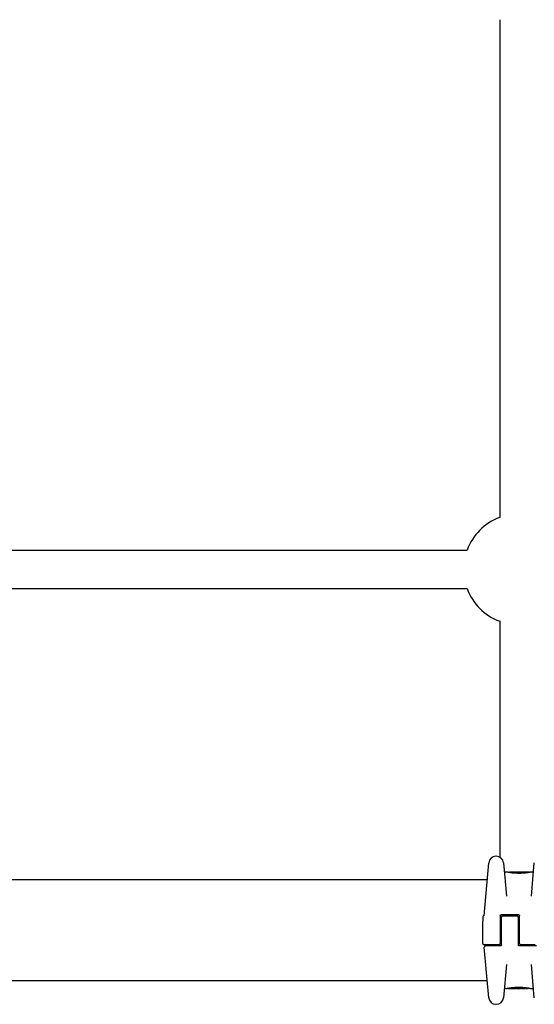
# Model space of a CAD drawing. Units: millimetres. Extents: x 1718 to 10722, y -6950 to -1373.
# Drawn here: x 7180 to 7394, y -5415 to -5006 of the extents above; entities that cross this region are included whole.
import ezdxf

# ---------------------------------------------------------------- set-up
doc = ezdxf.new("R2010")
doc.units = ezdxf.units.MM
doc.layers.add('SW_Toestellen', color=2, linetype='Continuous')

msp = doc.modelspace()

# ---------------------------------------------------------------- linework, layer by layer
at = {"layer": 'SW_Toestellen'}
for p, q in [((7379.22, -5005.73), (7379.22, -5212.6)), ((7008.78, -5226.17), (7365.65, -5226.17)), ((7008.78, -5242.17), (7365.65, -5242.17)), ((7379.22, -5255.61), (7379.22, -5290.19)), ((7379.22, -5290.19), (7379.22, -5353.75)), ((7372.74, -5378.17), (7374.67, -5356.14)), ((7377.82, -5353.4), (7377.66, -5353.4)), ((7380.81, -5356.14), (7382.02, -5370.01)), ((7392.41, -5370.01), (7393.63, -5356.14)), ((7382.12, -5359.97), (7381.6, -5359.97)), ((7383.31, -5360.18), (7383.31, -5360.09)), ((7385.84, -5359.97), (7384.41, -5359.97)), ((7384.82, -5360.38), (7384.82, -5360.1)), ((7387.38, -5359.97), (7386.64, -5359.97)), ((7387.37, -5360.48), (7387.37, -5360.19)), ((7388.26, -5359.98), (7388.31, -5359.98)), ((7388.31, -5359.98), (7388.36, -5359.98)), ((7391.69, -5359.97), (7389.38, -5359.97)), ((7391.8, -5360.07), (7391.8, -5360.1)), ((7392.83, -5359.97), (7392.49, -5359.97)), ((7374.05, -5363.17), (7000.38, -5363.17)), ((7372.22, -5378.57), (7372.22, -5378.95)), ((7372.22, -5378.95), (7372.22, -5380.33)), ((7372.22, -5389.67), (7372.22, -5380.33)), ((7379.47, -5378.17), (7379.47, -5384.17)), ((7379.97, -5377.67), (7386.97, -5377.67)), ((7379.97, -5384.17), (7379.97, -5378.67)), ((7380.47, -5378.17), (7386.47, -5378.17)), ((7386.97, -5378.67), (7386.97, -5384.17)), ((7387.47, -5384.17), (7387.47, -5378.17)), ((7379.47, -5384.17), (7379.47, -5389.67)), ((7379.97, -5390.17), (7379.97, -5384.17)), ((7386.97, -5384.17), (7386.97, -5390.17)), ((7387.47, -5389.67), (7387.47, -5384.17)), ((7378.97, -5390.17), (7372.72, -5390.17)), ((7374.67, -5412.19), (7372.83, -5391.21)), ((7375.79, -5390.67), (7373.33, -5390.67)), ((7379.47, -5390.67), (7375.79, -5390.67)), ((7394.47, -5390.67), (7387.47, -5390.67)), ((7393.97, -5390.17), (7387.97, -5390.17)), ((7382.02, -5398.33), (7380.81, -5412.19)), ((7393.63, -5412.19), (7392.41, -5398.33)), ((7374.05, -5405.17), (7000.38, -5405.17)), ((7381.6, -5408.37), (7381.94, -5408.37)), ((7382.64, -5408.27), (7382.64, -5408.23)), ((7382.74, -5408.37), (7385.05, -5408.37)), ((7386.13, -5408.35), (7386.08, -5408.35)), ((7386.18, -5408.35), (7386.13, -5408.35)), ((7387.05, -5408.37), (7387.8, -5408.37)), ((7387.06, -5407.85), (7387.06, -5408.15)), ((7388.59, -5408.37), (7390.03, -5408.37)), ((7389.61, -5407.95), (7389.61, -5408.23)), ((7391.13, -5408.15), (7391.13, -5408.25)), ((7392.32, -5408.37), (7392.83, -5408.37)), ((7377.66, -5414.93), (7377.82, -5414.93))]:
    msp.add_line(p, q, dxfattribs=at)
for centre, radius, start, end in [((7387.22, -5234.17), 23, 110.3544, 159.6456), ((7387.22, -5234.17), 23, 200.3544, 249.6456), ((7377.66, -5356.4), 3, 90, 175), ((7377.82, -5356.4), 3, 5, 90), ((7381.6, -5359.47), 0.5, 185, 270), ((7392.83, -5359.47), 0.5, 270, 355), ((7372.72, -5378.57), 0.5, 115.6729, 180), ((7372.28, -5377.67), 0.5, 295.6729, 355), ((7380.47, -5378.67), 0.5, 90, 180), ((7386.47, -5378.67), 0.5, 0, 90), ((7372.72, -5389.67), 0.5, 180, 270), ((7373.33, -5391.17), 0.5, 90, 185), ((7378.97, -5389.67), 0.5, 270, 0), ((7387.97, -5389.67), 0.5, 180, 270), ((7381.6, -5408.87), 0.5, 90, 175), ((7392.83, -5408.87), 0.5, 5, 90), ((7377.66, -5411.93), 3, 185, 270), ((7377.82, -5411.93), 3, 270, 355)]:
    msp.add_arc(centre, radius, start, end, dxfattribs=at)
for centre, major_axis, ratio, start_param, end_param in [((7384.67, -5360.06), (-1.34, 0.05), 0.051337, 5.684288, 5.7861), ((7384.62, -5360.03), (-1.27, 0.03), 0.039478, 5.545527, 5.58832), ((7384.28, -5360), (-0.814, 0.011), 0.03013, 5.479832, 5.54384), ((7384.19, -5359.99), (-0.691, 0.006), 0.026196, 5.428491, 5.479213), ((7383.83, -5359.97), (-0.143, 0), 0.01774, 5.254107, 5.418181), ((7386.12, -5359.99), (-0.825, 0.022), 0.017388, 0.420065, 0.506964), ((7402.27, -5373.29), (32.1, -7.71), 0.338787, 2.184794, 2.187238), ((7393.55, -5439.41), (-25.3, 76.64), 0.8271, 6.013088, 6.015688), ((7386.07, -5359.98), (-0.412, 0), 0.05343, 1.374945, 1.908304), ((7386.05, -5359.98), (-0.463, -0.001), 0.049393, 1.907858, 2.056684), ((7386.04, -5359.98), (-0.487, -0.002), 0.045888, 2.056259, 2.195818), ((7386, -5359.98), (-0.568, -0.003), 0.042612, 2.194508, 2.242941), ((7386.18, -5359.99), (-0.267, -0.001), 0.042499, 2.251983, 2.356838), ((7385.96, -5359.99), (-0.606, -0.011), 0.031607, 2.497567, 2.657259), ((7385.41, -5360.04), (1.2, 0.06), 0.017953, 5.928722, 6.017098), ((7382.01, -5360.86), (4.65, 0.89), 0.000125, 0.040512, 0.083513), ((7389.55, -5360.18), (-2.16, 0.21), 0.011813, 0.195179, 0.258007), ((7397.44, -5364.96), (-10.44, 4.92), 0.083115, 6.009509, 6.019714), ((7387.51, -5360.08), (0.0046, 0.0999), 0.847631, 6.283006, 6.283184), ((7388.35, -5359.94), (1.73, 0), 0.029623, 4.358871, 4.388658), ((7388.1, -5359.95), (0.934, -0.001), 0.034531, 4.387958, 4.446066), ((7388.04, -5359.96), (0.716, 0), 0.036544, 4.445701, 4.50677), ((7387.99, -5359.97), (0.469, 0), 0.037905, 4.506172, 4.607376), ((7387.98, -5359.97), (0.367, 0), 0.03843, 4.607137, 4.834328), ((7387.92, -5359.97), (-0.702, 0), 0.06098, 1.629556, 1.859064), ((7387.98, -5359.97), (0.363, 0), 0.037066, 4.834299, 5.065108), ((7387.94, -5359.97), (0.469, 0.001), 0.034477, 5.064201, 5.154779), ((7387.9, -5359.97), (-0.739, -0.001), 0.055898, 1.858835, 2.067185), ((7387.81, -5359.96), (0.775, 0.002), 0.030872, 5.15313, 5.203007), ((7387.65, -5359.96), (1.12, 0.01), 0.026312, 5.202075, 5.242332), ((7386.49, -5360), (3.42, 0.06), 0.0035, 5.24069, 5.253072), ((7378.89, -5362.45), (-25.58, -1.42), 0.080376, 4.324207, 4.332948), ((7390.14, -5360.2), (3.47, -0.06), 0.062351, 2.07799, 2.110534), ((7386.46, -5360.08), (4.1, 0.1), 0.014265, 0.974883, 1.063604), ((7375.96, -5365.13), (-33.7, -2.61), 0.132579, 4.318532, 4.321923), ((7375.98, -5365.29), (-33.67, -2.67), 0.137063, 4.314882, 4.318276), ((7382.87, -5520.98), (56.19, 152.61), 0.913268, 0.343629, 0.344634), ((7386.36, -5360.18), (4.28, 0.16), 0.033652, 0.889705, 0.974577), ((7383.03, -5520.96), (55.3, 152.86), 0.913601, 0.337452, 0.338458), ((7387.69, -5359.94), (-3.35, -0.04), 0.02131, 1.9653, 2.065703), ((7386.93, -5360.14), (3.38, 0.13), 0.034823, 0.834327, 0.889588), ((7387.82, -5360.05), (2.06, 0.06), 0.025185, 0.741909, 0.834369), ((7388.13, -5360.03), (1.63, 0.05), 0.024309, 0.694268, 0.741896), ((7386.31, -5408.3), (-1.63, -0.05), 0.024309, 0.694268, 0.741896), ((7386.62, -5408.29), (-2.06, -0.06), 0.025185, 0.741909, 0.834369), ((7386.74, -5408.39), (3.35, 0.04), 0.02131, 1.9653, 2.065703), ((7387.5, -5408.19), (-3.38, -0.13), 0.034823, 0.834327, 0.889588), ((7388.07, -5408.15), (-4.28, -0.16), 0.033652, 0.889705, 0.974577), ((7391.41, -5247.38), (-55.3, -152.86), 0.913601, 0.337452, 0.338458), ((7391.56, -5247.36), (-56.19, -152.61), 0.913268, 0.343629, 0.344634), ((7387.97, -5408.26), (-4.1, -0.1), 0.014265, 0.974883, 1.063604), ((7398.46, -5403.04), (33.67, 2.67), 0.137063, 4.314882, 4.318276), ((7398.48, -5403.2), (33.7, 2.61), 0.132579, 4.318532, 4.321923), ((7395.55, -5405.89), (25.58, 1.42), 0.080376, 4.324207, 4.332948), ((7384.3, -5408.14), (-3.47, 0.06), 0.062351, 2.07799, 2.110534), ((7386.53, -5408.36), (0.739, 0.001), 0.055898, 1.858835, 2.067185), ((7387.94, -5408.33), (-3.42, -0.06), 0.0035, 5.24069, 5.253072), ((7386.78, -5408.37), (-1.12, -0.01), 0.026312, 5.202075, 5.242332), ((7386.62, -5408.37), (-0.775, -0.002), 0.030872, 5.15313, 5.203007), ((7386.49, -5408.36), (-0.469, -0.001), 0.034477, 5.064201, 5.154779), ((7386.52, -5408.36), (0.702, 0), 0.06098, 1.629556, 1.859064), ((7386.45, -5408.36), (-0.363, 0), 0.037066, 4.834299, 5.065108), ((7386.45, -5408.36), (-0.367, 0), 0.03843, 4.607137, 4.834328), ((7386.44, -5408.37), (-0.469, 0), 0.037905, 4.506172, 4.607376), ((7386.39, -5408.37), (-0.716, 0), 0.036544, 4.445701, 4.50677), ((7386.34, -5408.38), (-0.934, 0.001), 0.034531, 4.387958, 4.446066), ((7386.08, -5408.4), (-1.73, 0), 0.029623, 4.358871, 4.388658), ((7386.92, -5408.26), (-0.0046, -0.0999), 0.847631, 6.283007, 6.283185), ((7376.99, -5403.37), (10.44, -4.92), 0.083115, 6.009509, 6.019714), ((7384.88, -5408.15), (2.16, -0.21), 0.011813, 0.195179, 0.258007), ((7392.43, -5407.48), (-4.65, -0.89), 0.000125, 0.040512, 0.083513), ((7389.02, -5408.3), (-1.2, -0.06), 0.017953, 5.928722, 6.017098), ((7388.48, -5408.34), (0.606, 0.011), 0.031607, 2.497567, 2.657259), ((7388.25, -5408.34), (0.267, 0.001), 0.042499, 2.251983, 2.356838), ((7388.44, -5408.35), (0.568, 0.003), 0.042612, 2.194508, 2.242941), ((7388.39, -5408.35), (0.487, 0.002), 0.045888, 2.056259, 2.195818), ((7388.38, -5408.35), (0.463, 0.001), 0.049393, 1.907858, 2.056684), ((7388.36, -5408.35), (0.412, 0), 0.05343, 1.374945, 1.908304), ((7380.88, -5328.92), (25.3, -76.64), 0.8271, 6.013088, 6.015688), ((7372.16, -5395.04), (-32.1, 7.71), 0.338787, 2.184794, 2.187238), ((7388.31, -5408.34), (0.825, -0.022), 0.017388, 0.420065, 0.506964), ((7390.6, -5408.36), (0.143, 0), 0.01774, 5.254107, 5.418181), ((7390.24, -5408.35), (0.691, -0.006), 0.026196, 5.428491, 5.479213), ((7390.16, -5408.34), (0.814, -0.011), 0.03013, 5.479832, 5.54384), ((7389.82, -5408.31), (1.27, -0.03), 0.039478, 5.545527, 5.58832), ((7389.77, -5408.28), (1.34, -0.05), 0.051337, 5.684288, 5.7861)]:
    msp.add_ellipse(centre, major_axis=major_axis, ratio=ratio, start_param=start_param, end_param=end_param, dxfattribs=at)
for points, knots in [([(7387.31, -5360.51), (7387.17, -5360.51), (7387.04, -5360.51), (7386.77, -5360.5), (7386.64, -5360.5), (7386.37, -5360.49), (7386.24, -5360.49), (7385.98, -5360.47), (7385.85, -5360.47), (7385.59, -5360.45), (7385.47, -5360.44), (7385.22, -5360.42), (7385.1, -5360.41), (7384.86, -5360.39), (7384.74, -5360.38), (7384.51, -5360.35), (7384.4, -5360.34), (7384.18, -5360.31), (7384.07, -5360.3), (7383.87, -5360.27), (7383.77, -5360.25), (7383.58, -5360.23), (7383.49, -5360.21), (7383.31, -5360.18), (7383.22, -5360.17), (7383.07, -5360.14), (7382.99, -5360.13), (7382.85, -5360.11), (7382.78, -5360.09), (7382.66, -5360.07), (7382.6, -5360.06), (7382.49, -5360.04), (7382.45, -5360.03), (7382.36, -5360.01), (7382.32, -5360.01), (7382.24, -5359.99), (7382.2, -5359.98), (7382.17, -5359.97), (7382.16, -5359.97), (7382.14, -5359.97), (7382.14, -5359.97), (7382.14, -5359.97), (7382.14, -5359.97), (7382.13, -5359.97), (7382.13, -5359.97), (7382.12, -5359.97)], [0, 0, 0, 0, 0.0404338, 0.0404338, 0.0808676, 0.0808676, 0.1213015, 0.1213015, 0.1617353, 0.1617353, 0.2021691, 0.2021691, 0.2426029, 0.2426029, 0.2830368, 0.2830368, 0.3234706, 0.3234706, 0.3639044, 0.3639044, 0.4043382, 0.4043382, 0.444772, 0.444772, 0.4852059, 0.4852059, 0.5256397, 0.5256397, 0.5660735, 0.5660735, 0.6065073, 0.6065073, 0.6469412, 0.6469412, 0.687375, 0.687375, 0.7480257, 0.7480257, 0.7783511, 0.7783511, 0.7935138, 0.7935138, 0.8010951, 0.8010951, 0.8086764, 0.8086764, 0.8086764, 0.8086764]), ([(7383.38, -5359.99), (7383.37, -5359.99), (7383.37, -5359.99), (7383.36, -5360), (7383.36, -5360), (7383.35, -5360), (7383.35, -5360.01), (7383.33, -5360.02), (7383.33, -5360.03), (7383.32, -5360.05), (7383.31, -5360.06), (7383.31, -5360.08), (7383.31, -5360.08), (7383.31, -5360.09)], [0, 0, 0, 0, 0.000582252, 0.000582252, 0.001164505, 0.001164505, 0.001746757, 0.001746757, 0.002329009, 0.002329009, 0.002786042, 0.002786042, 0.002911261, 0.002911261, 0.002911261, 0.002911261]), ([(7383.43, -5359.98), (7383.43, -5359.98), (7383.42, -5359.98), (7383.42, -5359.98), (7383.41, -5359.98), (7383.41, -5359.98), (7383.4, -5359.98), (7383.4, -5359.99), (7383.39, -5359.99), (7383.39, -5359.99), (7383.38, -5359.99), (7383.38, -5359.99)], [0, 0, 0, 0, 0.0024454, 0.0024454, 0.00489081, 0.00489081, 0.00733621, 0.00733621, 0.00978161, 0.00978161, 0.01222701, 0.01222701, 0.01222701, 0.01222701]), ([(7383.49, -5359.98), (7383.48, -5359.98), (7383.48, -5359.98), (7383.47, -5359.98), (7383.47, -5359.98), (7383.46, -5359.98), (7383.45, -5359.98), (7383.45, -5359.98), (7383.44, -5359.98), (7383.44, -5359.98), (7383.43, -5359.98), (7383.43, -5359.98)], [0, 0, 0, 0, 0.00269706, 0.00269706, 0.00539413, 0.00539413, 0.00809119, 0.00809119, 0.01078825, 0.01078825, 0.01348532, 0.01348532, 0.01348532, 0.01348532]), ([(7384.25, -5359.97), (7384.22, -5359.97), (7384.18, -5359.97), (7384.12, -5359.97), (7384.08, -5359.97), (7384.02, -5359.97), (7383.99, -5359.97), (7383.92, -5359.97), (7383.89, -5359.97), (7383.82, -5359.97), (7383.79, -5359.97), (7383.76, -5359.97)], [0.00000597, 0.00000597, 0.00000597, 0.00000597, 0.01129385, 0.01129385, 0.02258173, 0.02258173, 0.03386961, 0.03386961, 0.04515748, 0.04515748, 0.05644536, 0.05644536, 0.05644536, 0.05644536]), ([(7384.82, -5360.1), (7384.82, -5360.09), (7384.82, -5360.07), (7384.83, -5360.05), (7384.84, -5360.04), (7384.85, -5360.02), (7384.86, -5360.01), (7384.88, -5360), (7384.89, -5360), (7384.9, -5360), (7384.9, -5360), (7384.9, -5360)], [-0.01570261, -0.01570261, -0.01570261, -0.01570261, -0.01179701, -0.01179701, -0.00789093, -0.00789093, -0.00398389, -0.00398389, 0, 0, 0.000073, 0.000073, 0.000073, 0.000073]), ([(7385.34, -5359.98), (7385.34, -5359.98), (7385.34, -5359.98), (7385.34, -5359.98), (7385.34, -5359.98), (7385.34, -5359.98), (7385.34, -5359.98), (7385.33, -5359.98), (7385.33, -5359.98), (7385.33, -5359.98), (7385.33, -5359.98), (7385.33, -5359.98)], [0, 0, 0, 0, 0.001388194, 0.001388194, 0.002776388, 0.002776388, 0.004164582, 0.004164582, 0.005552776, 0.005552776, 0.00694097, 0.00694097, 0.00694097, 0.00694097]), ([(7385.37, -5359.98), (7385.37, -5359.98), (7385.36, -5359.98), (7385.36, -5359.98), (7385.36, -5359.98), (7385.36, -5359.98), (7385.35, -5359.98), (7385.35, -5359.98), (7385.35, -5359.98), (7385.35, -5359.98), (7385.34, -5359.98), (7385.34, -5359.98)], [0, 0, 0, 0, 0.00151537, 0.00151537, 0.00303074, 0.00303074, 0.004546109, 0.004546109, 0.006061479, 0.006061479, 0.007576849, 0.007576849, 0.007576849, 0.007576849]), ([(7385.58, -5359.99), (7385.56, -5359.99), (7385.55, -5359.99), (7385.52, -5359.99), (7385.51, -5359.99), (7385.49, -5359.98), (7385.48, -5359.98), (7385.45, -5359.98), (7385.44, -5359.98), (7385.42, -5359.98), (7385.41, -5359.98), (7385.4, -5359.98)], [0, 0, 0, 0, 0.00597007, 0.00597007, 0.01194014, 0.01194014, 0.01791021, 0.01791021, 0.02388028, 0.02388028, 0.02985034, 0.02985034, 0.02985034, 0.02985034]), ([(7385.8, -5360), (7385.78, -5360), (7385.77, -5360), (7385.74, -5360), (7385.72, -5360), (7385.69, -5359.99), (7385.67, -5359.99), (7385.65, -5359.99), (7385.63, -5359.99), (7385.6, -5359.99), (7385.59, -5359.99), (7385.58, -5359.99)], [0.00000406, 0.00000406, 0.00000406, 0.00000406, 0.00589749, 0.00589749, 0.01179092, 0.01179092, 0.01768435, 0.01768435, 0.02357777, 0.02357777, 0.0294712, 0.0294712, 0.0294712, 0.0294712]), ([(7385.99, -5360), (7385.98, -5360), (7385.96, -5360), (7385.94, -5360), (7385.92, -5360), (7385.9, -5360), (7385.88, -5360), (7385.86, -5360), (7385.85, -5360), (7385.82, -5360), (7385.81, -5360), (7385.8, -5360)], [0, 0, 0, 0, 0.00426623, 0.00426623, 0.00853245, 0.00853245, 0.01279868, 0.01279868, 0.0170649, 0.0170649, 0.02133113, 0.02133113, 0.02133113, 0.02133113]), ([(7386.09, -5359.97), (7386.12, -5359.97), (7386.16, -5359.97), (7386.24, -5359.97), (7386.28, -5359.97), (7386.36, -5359.97), (7386.4, -5359.97), (7386.47, -5359.97), (7386.51, -5359.97), (7386.57, -5359.97), (7386.6, -5359.97), (7386.62, -5359.97), (7386.63, -5359.97), (7386.64, -5359.97)], [0, 0, 0, 0, 0.012125, 0.012125, 0.02423156, 0.02423156, 0.03633478, 0.03633478, 0.04844536, 0.04844536, 0.06059128, 0.06059128, 0.0645992, 0.0645992, 0.0645992, 0.0645992]), ([(7386.44, -5359.99), (7386.44, -5359.99), (7386.43, -5359.99), (7386.42, -5359.99), (7386.42, -5359.99), (7386.41, -5359.99), (7386.41, -5360), (7386.4, -5360), (7386.39, -5360), (7386.38, -5360), (7386.38, -5360), (7386.37, -5360)], [0, 0, 0, 0, 0.00204701, 0.00204701, 0.00409402, 0.00409402, 0.00614103, 0.00614103, 0.00818804, 0.00818804, 0.01023506, 0.01023506, 0.01023506, 0.01023506]), ([(7386.37, -5360), (7386.37, -5360), (7386.37, -5360), (7386.37, -5360), (7386.37, -5360), (7386.37, -5360)], [-0.0000730995, -0.0000730995, -0.0000730995, -0.0000730995, 0, 0, 0.0006142687, 0.0006142687, 0.0006142687, 0.0006142687]), ([(7386.54, -5359.99), (7386.53, -5359.99), (7386.53, -5359.99), (7386.53, -5359.99), (7386.52, -5359.99), (7386.52, -5359.99), (7386.51, -5359.99), (7386.51, -5359.99), (7386.51, -5359.99), (7386.5, -5359.99), (7386.5, -5359.99), (7386.49, -5359.99)], [0, 0, 0, 0, 0.00223865, 0.00223865, 0.00447731, 0.00447731, 0.00671596, 0.00671596, 0.00895461, 0.00895461, 0.01119326, 0.01119326, 0.01119326, 0.01119326]), ([(7386.61, -5359.98), (7386.61, -5359.98), (7386.61, -5359.98), (7386.61, -5359.98), (7386.6, -5359.98), (7386.6, -5359.98), (7386.59, -5359.98), (7386.59, -5359.98), (7386.58, -5359.98), (7386.58, -5359.98), (7386.57, -5359.98), (7386.57, -5359.98)], [0, 0, 0, 0, 0.00474209, 0.00474209, 0.00948418, 0.00948418, 0.01422627, 0.01422627, 0.01896836, 0.01896836, 0.02371045, 0.02371045, 0.02371045, 0.02371045]), ([(7386.64, -5359.97), (7386.64, -5359.97), (7386.64, -5359.97), (7386.63, -5359.97), (7386.63, -5359.97), (7386.63, -5359.97), (7386.63, -5359.97), (7386.63, -5359.97), (7386.62, -5359.97), (7386.62, -5359.98), (7386.62, -5359.98), (7386.61, -5359.98)], [0, 0, 0, 0, 0.00461259, 0.00461259, 0.00922519, 0.00922519, 0.01383778, 0.01383778, 0.01845037, 0.01845037, 0.02306297, 0.02306297, 0.02306297, 0.02306297]), ([(7392.49, -5359.97), (7392.49, -5359.97), (7392.49, -5359.97), (7392.48, -5359.97), (7392.48, -5359.97), (7392.47, -5359.97), (7392.47, -5359.97), (7392.45, -5359.97), (7392.43, -5359.98), (7392.39, -5359.99), (7392.36, -5359.99), (7392.3, -5360), (7392.26, -5360.01), (7392.18, -5360.03), (7392.14, -5360.04), (7392.03, -5360.06), (7391.98, -5360.07), (7391.85, -5360.09), (7391.79, -5360.1), (7391.65, -5360.13), (7391.57, -5360.14), (7391.42, -5360.17), (7391.33, -5360.18), (7391.16, -5360.21), (7391.07, -5360.22), (7390.88, -5360.25), (7390.78, -5360.26), (7390.58, -5360.29), (7390.47, -5360.31), (7390.25, -5360.33), (7390.14, -5360.35), (7389.91, -5360.37), (7389.8, -5360.38), (7389.56, -5360.41), (7389.44, -5360.42), (7389.19, -5360.44), (7389.06, -5360.45), (7388.81, -5360.46), (7388.68, -5360.47), (7388.34, -5360.49), (7388.14, -5360.5), (7387.72, -5360.51), (7387.52, -5360.51), (7387.31, -5360.51)], [0.8178583, 0.8178583, 0.8178583, 0.8178583, 0.8197963, 0.8197963, 0.8246972, 0.8246972, 0.8537714, 0.8537714, 0.8942057, 0.8942057, 0.93464, 0.93464, 0.9750744, 0.9750744, 1.0155087, 1.0155087, 1.055943, 1.055943, 1.0963773, 1.0963773, 1.1368116, 1.1368116, 1.1772459, 1.1772459, 1.2176802, 1.2176802, 1.2581145, 1.2581145, 1.2985488, 1.2985488, 1.3389831, 1.3389831, 1.3794174, 1.3794174, 1.4198517, 1.4198517, 1.460286, 1.460286, 1.5007204, 1.5007204, 1.5636324, 1.5636324, 1.6265444, 1.6265444, 1.6265444, 1.6265444]), ([(7387.37, -5360.19), (7387.37, -5360.17), (7387.37, -5360.16), (7387.37, -5360.13), (7387.37, -5360.12), (7387.37, -5360.1), (7387.37, -5360.09), (7387.36, -5360.08), (7387.36, -5360.08), (7387.36, -5360.08), (7387.36, -5360.08), (7387.36, -5360.08)], [-0.01572716, -0.01572716, -0.01572716, -0.01572716, -0.01182123, -0.01182123, -0.00791501, -0.00791501, -0.00400817, -0.00400817, 0, 0, 0.00007311, 0.00007311, 0.00007311, 0.00007311]), ([(7387.38, -5359.97), (7387.38, -5359.97), (7387.39, -5359.97), (7387.39, -5359.97), (7387.39, -5359.97), (7387.39, -5359.97), (7387.39, -5359.97), (7387.39, -5359.97), (7387.39, -5359.97), (7387.39, -5359.97), (7387.39, -5359.97), (7387.39, -5359.97)], [0.024590106, 0.024590106, 0.024590106, 0.024590106, 0.026282247, 0.026282247, 0.027974388, 0.027974388, 0.029666529, 0.029666529, 0.03135867, 0.03135867, 0.033050811, 0.033050811, 0.033050811, 0.033050811]), ([(7387.39, -5359.97), (7387.4, -5359.97), (7387.4, -5359.97), (7387.4, -5359.97), (7387.41, -5359.97), (7387.41, -5359.97), (7387.41, -5359.97), (7387.42, -5359.97), (7387.42, -5359.97), (7387.43, -5359.97), (7387.43, -5359.97), (7387.43, -5359.97)], [0, 0, 0, 0, 0.00655158, 0.00655158, 0.01310316, 0.01310316, 0.01965475, 0.01965475, 0.02620633, 0.02620633, 0.03275791, 0.03275791, 0.03275791, 0.03275791]), ([(7387.42, -5359.98), (7387.41, -5359.98), (7387.41, -5359.98), (7387.41, -5359.98), (7387.41, -5359.98), (7387.41, -5359.98), (7387.41, -5359.98), (7387.41, -5359.98)], [0, 0, 0, 0, 0.00416292, 0.00416292, 0.00832584, 0.00832584, 0.01013151, 0.01013151, 0.01013151, 0.01013151]), ([(7387.43, -5359.98), (7387.43, -5359.98), (7387.43, -5359.98), (7387.43, -5359.98), (7387.43, -5359.98), (7387.42, -5359.98), (7387.42, -5359.98), (7387.42, -5359.98), (7387.42, -5359.98), (7387.42, -5359.98), (7387.42, -5359.98), (7387.42, -5359.98)], [0, 0, 0, 0, 0.00277127, 0.00277127, 0.00554255, 0.00554255, 0.00831382, 0.00831382, 0.01108509, 0.01108509, 0.01385637, 0.01385637, 0.01385637, 0.01385637]), ([(7387.43, -5359.97), (7387.43, -5359.97), (7387.43, -5359.97), (7387.43, -5359.97), (7387.44, -5359.97), (7387.45, -5359.97), (7387.45, -5359.97), (7387.46, -5359.97), (7387.47, -5359.97), (7387.49, -5359.98), (7387.5, -5359.98), (7387.51, -5359.98), (7387.51, -5359.98), (7387.52, -5359.98)], [0.00207878, 0.00207878, 0.00207878, 0.00207878, 0.00381825, 0.00381825, 0.00978242, 0.00978242, 0.01574659, 0.01574659, 0.02171077, 0.02171077, 0.02767494, 0.02767494, 0.02982087, 0.02982087, 0.02982087, 0.02982087]), ([(7387.53, -5360), (7387.53, -5360), (7387.52, -5360), (7387.52, -5359.99), (7387.52, -5359.99), (7387.51, -5359.99), (7387.51, -5359.99), (7387.51, -5359.99), (7387.51, -5359.99), (7387.5, -5359.99), (7387.5, -5359.99), (7387.5, -5359.99)], [0, 0, 0, 0, 0.00221059, 0.00221059, 0.00442119, 0.00442119, 0.00663178, 0.00663178, 0.00884238, 0.00884238, 0.01105297, 0.01105297, 0.01105297, 0.01105297]), ([(7387.52, -5359.98), (7387.53, -5359.98), (7387.54, -5359.98), (7387.57, -5359.98), (7387.58, -5359.98), (7387.61, -5359.98), (7387.63, -5359.98), (7387.66, -5359.98), (7387.68, -5359.98), (7387.71, -5359.98), (7387.73, -5359.98), (7387.75, -5359.98)], [0.00002512, 0.00002512, 0.00002512, 0.00002512, 0.0062945, 0.0062945, 0.01256389, 0.01256389, 0.01883327, 0.01883327, 0.02510266, 0.02510266, 0.03137204, 0.03137204, 0.03137204, 0.03137204]), ([(7387.67, -5360.01), (7387.65, -5360.01), (7387.64, -5360.01), (7387.61, -5360.01), (7387.6, -5360), (7387.58, -5360), (7387.57, -5360), (7387.55, -5360), (7387.54, -5360), (7387.53, -5360), (7387.53, -5360), (7387.53, -5360)], [0, 0, 0, 0, 0.00619686, 0.00619686, 0.01239371, 0.01239371, 0.01859057, 0.01859057, 0.02478742, 0.02478742, 0.03098428, 0.03098428, 0.03098428, 0.03098428]), ([(7387.96, -5360.01), (7387.94, -5360.01), (7387.91, -5360.01), (7387.87, -5360.01), (7387.85, -5360.01), (7387.81, -5360.01), (7387.79, -5360.01), (7387.75, -5360.01), (7387.73, -5360.01), (7387.7, -5360.01), (7387.68, -5360.01), (7387.67, -5360.01)], [0, 0, 0, 0, 0.00643495, 0.00643495, 0.01286989, 0.01286989, 0.01930484, 0.01930484, 0.02573979, 0.02573979, 0.03217474, 0.03217474, 0.03217474, 0.03217474]), ([(7388.26, -5360.01), (7388.26, -5360.01), (7388.26, -5360.01), (7388.26, -5360.01), (7388.26, -5360.01), (7388.26, -5360.01)], [-0.0000731827, -0.0000731827, -0.0000731827, -0.0000731827, 0, 0, 0.0006007018, 0.0006007018, 0.0006007018, 0.0006007018]), ([(7389.54, -5359.98), (7389.54, -5359.98), (7389.53, -5359.98), (7389.51, -5359.98), (7389.49, -5359.98), (7389.46, -5359.98), (7389.44, -5359.98), (7389.4, -5359.98), (7389.38, -5359.98), (7389.33, -5359.99), (7389.31, -5359.99), (7389.28, -5359.99)], [0, 0, 0, 0, 0.00900736, 0.00900736, 0.01801473, 0.01801473, 0.02702209, 0.02702209, 0.03602946, 0.03602946, 0.04503682, 0.04503682, 0.04503682, 0.04503682]), ([(7389.55, -5359.98), (7389.55, -5359.98), (7389.55, -5359.98), (7389.55, -5359.98), (7389.54, -5359.98), (7389.54, -5359.98), (7389.54, -5359.98), (7389.54, -5359.98)], [0.037250347, 0.037250347, 0.037250347, 0.037250347, 0.040070725, 0.040070725, 0.043354689, 0.043354689, 0.04399559, 0.04399559, 0.04399559, 0.04399559]), ([(7391.69, -5359.97), (7391.69, -5359.97), (7391.7, -5359.97), (7391.7, -5359.97), (7391.7, -5359.97), (7391.7, -5359.97), (7391.7, -5359.97), (7391.7, -5359.97), (7391.7, -5359.97), (7391.7, -5359.97), (7391.7, -5359.97), (7391.7, -5359.97), (7391.7, -5359.97), (7391.71, -5359.97), (7391.71, -5359.97), (7391.71, -5359.97), (7391.72, -5359.97), (7391.73, -5359.97), (7391.73, -5359.97), (7391.75, -5359.98), (7391.75, -5359.99), (7391.77, -5360), (7391.77, -5360), (7391.78, -5360.01), (7391.79, -5360.03), (7391.8, -5360.05), (7391.8, -5360.06), (7391.8, -5360.07)], [0.00016932, 0.00016932, 0.00016932, 0.00016932, 0.000994749, 0.000994749, 0.001820178, 0.001820178, 0.002645607, 0.002645607, 0.003058322, 0.003058322, 0.003336249, 0.003336249, 0.003668827, 0.003668827, 0.003908054, 0.003908054, 0.004048751, 0.004048751, 0.004172608, 0.004172608, 0.004217957, 0.004217957, 0.004242805, 0.004242805, 0.004277802, 0.004277802, 0.004296465, 0.004296465, 0.004296465, 0.004296465]), ([(7379.47, -5378.17), (7379.47, -5378.12), (7379.48, -5378.07), (7379.52, -5377.94), (7379.56, -5377.87), (7379.71, -5377.72), (7379.84, -5377.67), (7379.97, -5377.67)], [0, 0, 0, 0, 0.0312088, 0.0312088, 0.0811428, 0.0811428, 0.1589156, 0.1589156, 0.1589156, 0.1589156]), ([(7386.97, -5377.67), (7387, -5377.67), (7387.03, -5377.67), (7387.11, -5377.69), (7387.16, -5377.7), (7387.27, -5377.76), (7387.32, -5377.8), (7387.41, -5377.92), (7387.45, -5378.01), (7387.47, -5378.12), (7387.47, -5378.14), (7387.47, -5378.17)], [0, 0, 0, 0, 0.0193735, 0.0193735, 0.050371, 0.050371, 0.0906678, 0.0906678, 0.1430536, 0.1430536, 0.1589151, 0.1589151, 0.1589151, 0.1589151]), ([(7379.97, -5390.17), (7379.97, -5390.22), (7379.96, -5390.27), (7379.92, -5390.4), (7379.88, -5390.47), (7379.73, -5390.61), (7379.6, -5390.67), (7379.47, -5390.67)], [0, 0, 0, 0, 0.0312088, 0.0312088, 0.0811428, 0.0811428, 0.1589156, 0.1589156, 0.1589156, 0.1589156]), ([(7387.47, -5390.67), (7387.44, -5390.67), (7387.4, -5390.66), (7387.32, -5390.65), (7387.27, -5390.63), (7387.17, -5390.57), (7387.12, -5390.53), (7387.02, -5390.41), (7386.99, -5390.33), (7386.97, -5390.22), (7386.97, -5390.19), (7386.97, -5390.17)], [0, 0, 0, 0, 0.0193735, 0.0193735, 0.050371, 0.050371, 0.0906678, 0.0906678, 0.1430536, 0.1430536, 0.1589151, 0.1589151, 0.1589151, 0.1589151]), ([(7381.94, -5408.37), (7381.94, -5408.37), (7381.95, -5408.37), (7381.95, -5408.37), (7381.95, -5408.37), (7381.96, -5408.36), (7381.97, -5408.36), (7381.99, -5408.36), (7382, -5408.36), (7382.04, -5408.35), (7382.07, -5408.34), (7382.13, -5408.33), (7382.17, -5408.32), (7382.25, -5408.31), (7382.3, -5408.3), (7382.4, -5408.28), (7382.46, -5408.27), (7382.58, -5408.24), (7382.65, -5408.23), (7382.79, -5408.21), (7382.86, -5408.19), (7383.02, -5408.17), (7383.1, -5408.15), (7383.28, -5408.13), (7383.37, -5408.11), (7383.56, -5408.08), (7383.66, -5408.07), (7383.86, -5408.04), (7383.97, -5408.03), (7384.18, -5408), (7384.29, -5407.99), (7384.52, -5407.96), (7384.64, -5407.95), (7384.88, -5407.93), (7385, -5407.92), (7385.25, -5407.9), (7385.37, -5407.89), (7385.63, -5407.87), (7385.76, -5407.86), (7386.09, -5407.85), (7386.3, -5407.84), (7386.71, -5407.83), (7386.92, -5407.82), (7387.13, -5407.82)], [0.8178583, 0.8178583, 0.8178583, 0.8178583, 0.8197963, 0.8197963, 0.8246972, 0.8246972, 0.8537714, 0.8537714, 0.8942057, 0.8942057, 0.93464, 0.93464, 0.9750744, 0.9750744, 1.0155087, 1.0155087, 1.055943, 1.055943, 1.0963773, 1.0963773, 1.1368116, 1.1368116, 1.1772459, 1.1772459, 1.2176802, 1.2176802, 1.2581145, 1.2581145, 1.2985488, 1.2985488, 1.3389831, 1.3389831, 1.3794174, 1.3794174, 1.4198517, 1.4198517, 1.460286, 1.460286, 1.5007204, 1.5007204, 1.5636324, 1.5636324, 1.6265444, 1.6265444, 1.6265444, 1.6265444]), ([(7382.74, -5408.37), (7382.74, -5408.37), (7382.74, -5408.37), (7382.74, -5408.37), (7382.74, -5408.37), (7382.74, -5408.37), (7382.74, -5408.37), (7382.74, -5408.37), (7382.74, -5408.37), (7382.73, -5408.37), (7382.73, -5408.37), (7382.73, -5408.37), (7382.73, -5408.37), (7382.73, -5408.37), (7382.73, -5408.37), (7382.72, -5408.37), (7382.72, -5408.36), (7382.71, -5408.36), (7382.7, -5408.36), (7382.69, -5408.35), (7382.68, -5408.35), (7382.67, -5408.34), (7382.66, -5408.33), (7382.65, -5408.32), (7382.65, -5408.31), (7382.64, -5408.28), (7382.64, -5408.28), (7382.64, -5408.27)], [0.00016932, 0.00016932, 0.00016932, 0.00016932, 0.000994749, 0.000994749, 0.001820178, 0.001820178, 0.002645607, 0.002645607, 0.003058322, 0.003058322, 0.003336249, 0.003336249, 0.003668827, 0.003668827, 0.003908054, 0.003908054, 0.004048751, 0.004048751, 0.004172608, 0.004172608, 0.004217957, 0.004217957, 0.004242805, 0.004242805, 0.004277802, 0.004277802, 0.004296465, 0.004296465, 0.004296465, 0.004296465]), ([(7384.89, -5408.36), (7384.9, -5408.36), (7384.91, -5408.36), (7384.93, -5408.35), (7384.94, -5408.35), (7384.98, -5408.35), (7384.99, -5408.35), (7385.03, -5408.35), (7385.06, -5408.35), (7385.1, -5408.35), (7385.13, -5408.35), (7385.15, -5408.35)], [0, 0, 0, 0, 0.00900736, 0.00900736, 0.01801473, 0.01801473, 0.02702209, 0.02702209, 0.03602946, 0.03602946, 0.04503682, 0.04503682, 0.04503682, 0.04503682]), ([(7384.89, -5408.36), (7384.89, -5408.36), (7384.89, -5408.36), (7384.89, -5408.36), (7384.89, -5408.36), (7384.89, -5408.36), (7384.89, -5408.36), (7384.89, -5408.36)], [0.037250347, 0.037250347, 0.037250347, 0.037250347, 0.040070725, 0.040070725, 0.043354689, 0.043354689, 0.04399559, 0.04399559, 0.04399559, 0.04399559]), ([(7386.18, -5408.32), (7386.18, -5408.32), (7386.18, -5408.32), (7386.18, -5408.32), (7386.18, -5408.32), (7386.18, -5408.32)], [-0.0000731827, -0.0000731827, -0.0000731827, -0.0000731827, 0, 0, 0.0006007018, 0.0006007018, 0.0006007018, 0.0006007018]), ([(7386.48, -5408.32), (7386.5, -5408.32), (7386.52, -5408.32), (7386.56, -5408.32), (7386.58, -5408.32), (7386.62, -5408.32), (7386.64, -5408.32), (7386.68, -5408.32), (7386.7, -5408.32), (7386.74, -5408.32), (7386.75, -5408.32), (7386.77, -5408.33)], [0, 0, 0, 0, 0.00643495, 0.00643495, 0.01286989, 0.01286989, 0.01930484, 0.01930484, 0.02573979, 0.02573979, 0.03217474, 0.03217474, 0.03217474, 0.03217474]), ([(7386.92, -5408.36), (7386.91, -5408.36), (7386.9, -5408.36), (7386.87, -5408.35), (7386.86, -5408.35), (7386.83, -5408.35), (7386.81, -5408.35), (7386.78, -5408.35), (7386.76, -5408.35), (7386.72, -5408.35), (7386.7, -5408.35), (7386.68, -5408.35)], [0.00002512, 0.00002512, 0.00002512, 0.00002512, 0.0062945, 0.0062945, 0.01256389, 0.01256389, 0.01883327, 0.01883327, 0.02510266, 0.02510266, 0.03137204, 0.03137204, 0.03137204, 0.03137204]), ([(7386.77, -5408.33), (7386.78, -5408.33), (7386.8, -5408.33), (7386.82, -5408.33), (7386.84, -5408.33), (7386.86, -5408.33), (7386.87, -5408.33), (7386.88, -5408.33), (7386.89, -5408.34), (7386.9, -5408.34), (7386.91, -5408.34), (7386.91, -5408.34)], [0, 0, 0, 0, 0.00619686, 0.00619686, 0.01239371, 0.01239371, 0.01859057, 0.01859057, 0.02478742, 0.02478742, 0.03098428, 0.03098428, 0.03098428, 0.03098428]), ([(7386.91, -5408.34), (7386.91, -5408.34), (7386.91, -5408.34), (7386.91, -5408.34), (7386.92, -5408.34), (7386.92, -5408.34), (7386.92, -5408.34), (7386.93, -5408.34), (7386.93, -5408.34), (7386.93, -5408.34), (7386.94, -5408.34), (7386.94, -5408.34)], [0, 0, 0, 0, 0.00221059, 0.00221059, 0.00442119, 0.00442119, 0.00663178, 0.00663178, 0.00884238, 0.00884238, 0.01105297, 0.01105297, 0.01105297, 0.01105297]), ([(7387, -5408.36), (7387, -5408.36), (7387, -5408.36), (7387, -5408.36), (7387, -5408.36), (7386.99, -5408.36), (7386.98, -5408.36), (7386.97, -5408.36), (7386.96, -5408.36), (7386.95, -5408.36), (7386.94, -5408.36), (7386.93, -5408.36), (7386.92, -5408.36), (7386.92, -5408.36)], [0.00207878, 0.00207878, 0.00207878, 0.00207878, 0.00381825, 0.00381825, 0.00978242, 0.00978242, 0.01574659, 0.01574659, 0.02171077, 0.02171077, 0.02767494, 0.02767494, 0.02982087, 0.02982087, 0.02982087, 0.02982087]), ([(7387, -5408.35), (7387, -5408.35), (7387, -5408.35), (7387.01, -5408.35), (7387.01, -5408.35), (7387.01, -5408.35), (7387.01, -5408.35), (7387.02, -5408.35), (7387.02, -5408.36), (7387.02, -5408.36), (7387.02, -5408.36), (7387.02, -5408.36)], [0, 0, 0, 0, 0.00277127, 0.00277127, 0.00554255, 0.00554255, 0.00831382, 0.00831382, 0.01108509, 0.01108509, 0.01385637, 0.01385637, 0.01385637, 0.01385637]), ([(7387.04, -5408.37), (7387.04, -5408.37), (7387.04, -5408.37), (7387.03, -5408.37), (7387.03, -5408.37), (7387.02, -5408.37), (7387.02, -5408.36), (7387.01, -5408.36), (7387.01, -5408.36), (7387.01, -5408.36), (7387, -5408.36), (7387, -5408.36)], [0, 0, 0, 0, 0.00655158, 0.00655158, 0.01310316, 0.01310316, 0.01965475, 0.01965475, 0.02620633, 0.02620633, 0.03275791, 0.03275791, 0.03275791, 0.03275791]), ([(7387.02, -5408.36), (7387.02, -5408.36), (7387.02, -5408.36), (7387.02, -5408.36), (7387.02, -5408.36), (7387.02, -5408.36), (7387.02, -5408.36), (7387.02, -5408.36)], [0, 0, 0, 0, 0.00416292, 0.00416292, 0.00832584, 0.00832584, 0.01013151, 0.01013151, 0.01013151, 0.01013151]), ([(7387.05, -5408.37), (7387.05, -5408.37), (7387.05, -5408.37), (7387.05, -5408.37), (7387.05, -5408.37), (7387.05, -5408.37), (7387.05, -5408.37), (7387.04, -5408.37), (7387.04, -5408.37), (7387.04, -5408.37), (7387.04, -5408.37), (7387.04, -5408.37)], [0.024590106, 0.024590106, 0.024590106, 0.024590106, 0.026282247, 0.026282247, 0.027974388, 0.027974388, 0.029666529, 0.029666529, 0.03135867, 0.03135867, 0.033050811, 0.033050811, 0.033050811, 0.033050811]), ([(7387.06, -5408.15), (7387.06, -5408.16), (7387.06, -5408.17), (7387.07, -5408.2), (7387.07, -5408.21), (7387.07, -5408.23), (7387.07, -5408.24), (7387.07, -5408.25), (7387.07, -5408.26), (7387.07, -5408.26), (7387.07, -5408.26), (7387.07, -5408.26)], [-0.01572716, -0.01572716, -0.01572716, -0.01572716, -0.01182123, -0.01182123, -0.00791501, -0.00791501, -0.00400817, -0.00400817, 0, 0, 0.00007311, 0.00007311, 0.00007311, 0.00007311]), ([(7387.13, -5407.82), (7387.26, -5407.82), (7387.4, -5407.83), (7387.66, -5407.83), (7387.8, -5407.83), (7388.06, -5407.84), (7388.2, -5407.85), (7388.46, -5407.86), (7388.59, -5407.87), (7388.84, -5407.88), (7388.97, -5407.89), (7389.22, -5407.91), (7389.34, -5407.92), (7389.58, -5407.95), (7389.7, -5407.96), (7389.93, -5407.98), (7390.04, -5408), (7390.26, -5408.02), (7390.36, -5408.04), (7390.57, -5408.07), (7390.67, -5408.08), (7390.86, -5408.11), (7390.95, -5408.12), (7391.13, -5408.15), (7391.21, -5408.16), (7391.37, -5408.19), (7391.45, -5408.2), (7391.59, -5408.23), (7391.65, -5408.24), (7391.78, -5408.26), (7391.84, -5408.27), (7391.94, -5408.3), (7391.99, -5408.3), (7392.07, -5408.32), (7392.11, -5408.33), (7392.19, -5408.34), (7392.23, -5408.35), (7392.27, -5408.36), (7392.28, -5408.36), (7392.29, -5408.36), (7392.29, -5408.36), (7392.3, -5408.37), (7392.3, -5408.37), (7392.3, -5408.37), (7392.3, -5408.37), (7392.32, -5408.37)], [0, 0, 0, 0, 0.0404338, 0.0404338, 0.0808676, 0.0808676, 0.1213015, 0.1213015, 0.1617353, 0.1617353, 0.2021691, 0.2021691, 0.2426029, 0.2426029, 0.2830368, 0.2830368, 0.3234706, 0.3234706, 0.3639044, 0.3639044, 0.4043382, 0.4043382, 0.444772, 0.444772, 0.4852059, 0.4852059, 0.5256397, 0.5256397, 0.5660735, 0.5660735, 0.6065073, 0.6065073, 0.6469412, 0.6469412, 0.687375, 0.687375, 0.7480257, 0.7480257, 0.7783511, 0.7783511, 0.7935138, 0.7935138, 0.8010951, 0.8010951, 0.8086764, 0.8086764, 0.8086764, 0.8086764]), ([(7387.8, -5408.36), (7387.8, -5408.36), (7387.8, -5408.36), (7387.8, -5408.36), (7387.8, -5408.36), (7387.8, -5408.36), (7387.81, -5408.36), (7387.81, -5408.36), (7387.81, -5408.36), (7387.82, -5408.36), (7387.82, -5408.36), (7387.82, -5408.36)], [0, 0, 0, 0, 0.00461259, 0.00461259, 0.00922519, 0.00922519, 0.01383778, 0.01383778, 0.01845037, 0.01845037, 0.02306297, 0.02306297, 0.02306297, 0.02306297]), ([(7388.35, -5408.37), (7388.31, -5408.37), (7388.28, -5408.37), (7388.2, -5408.37), (7388.16, -5408.37), (7388.08, -5408.37), (7388.04, -5408.37), (7387.96, -5408.37), (7387.93, -5408.37), (7387.87, -5408.37), (7387.84, -5408.37), (7387.81, -5408.37), (7387.81, -5408.37), (7387.8, -5408.37)], [0, 0, 0, 0, 0.012125, 0.012125, 0.02423156, 0.02423156, 0.03633478, 0.03633478, 0.04844536, 0.04844536, 0.06059128, 0.06059128, 0.0645992, 0.0645992, 0.0645992, 0.0645992]), ([(7387.82, -5408.36), (7387.82, -5408.36), (7387.82, -5408.36), (7387.83, -5408.36), (7387.83, -5408.36), (7387.84, -5408.36), (7387.84, -5408.35), (7387.85, -5408.35), (7387.85, -5408.35), (7387.86, -5408.35), (7387.86, -5408.35), (7387.87, -5408.35)], [0, 0, 0, 0, 0.00474209, 0.00474209, 0.00948418, 0.00948418, 0.01422627, 0.01422627, 0.01896836, 0.01896836, 0.02371045, 0.02371045, 0.02371045, 0.02371045]), ([(7387.9, -5408.35), (7387.9, -5408.35), (7387.9, -5408.35), (7387.91, -5408.35), (7387.91, -5408.35), (7387.92, -5408.35), (7387.92, -5408.35), (7387.93, -5408.35), (7387.93, -5408.35), (7387.94, -5408.34), (7387.94, -5408.34), (7387.94, -5408.34)], [0, 0, 0, 0, 0.00223865, 0.00223865, 0.00447731, 0.00447731, 0.00671596, 0.00671596, 0.00895461, 0.00895461, 0.01119326, 0.01119326, 0.01119326, 0.01119326]), ([(7388, -5408.34), (7388, -5408.34), (7388, -5408.34), (7388.01, -5408.34), (7388.02, -5408.34), (7388.03, -5408.34), (7388.03, -5408.34), (7388.04, -5408.34), (7388.04, -5408.34), (7388.05, -5408.34), (7388.06, -5408.34), (7388.06, -5408.34)], [0, 0, 0, 0, 0.00204701, 0.00204701, 0.00409402, 0.00409402, 0.00614103, 0.00614103, 0.00818804, 0.00818804, 0.01023506, 0.01023506, 0.01023506, 0.01023506]), ([(7388.06, -5408.34), (7388.06, -5408.34), (7388.06, -5408.34), (7388.06, -5408.34), (7388.06, -5408.34), (7388.06, -5408.34)], [-0.0000730995, -0.0000730995, -0.0000730995, -0.0000730995, 0, 0, 0.0006142687, 0.0006142687, 0.0006142687, 0.0006142687]), ([(7388.45, -5408.33), (7388.46, -5408.33), (7388.47, -5408.33), (7388.5, -5408.33), (7388.51, -5408.33), (7388.54, -5408.33), (7388.55, -5408.33), (7388.58, -5408.33), (7388.59, -5408.33), (7388.61, -5408.34), (7388.63, -5408.34), (7388.64, -5408.34)], [0, 0, 0, 0, 0.00426623, 0.00426623, 0.00853245, 0.00853245, 0.01279868, 0.01279868, 0.0170649, 0.0170649, 0.02133113, 0.02133113, 0.02133113, 0.02133113]), ([(7388.64, -5408.34), (7388.65, -5408.34), (7388.67, -5408.34), (7388.7, -5408.34), (7388.72, -5408.34), (7388.75, -5408.34), (7388.76, -5408.34), (7388.79, -5408.34), (7388.8, -5408.34), (7388.83, -5408.34), (7388.85, -5408.34), (7388.86, -5408.34)], [0.00000406, 0.00000406, 0.00000406, 0.00000406, 0.00589749, 0.00589749, 0.01179092, 0.01179092, 0.01768435, 0.01768435, 0.02357777, 0.02357777, 0.0294712, 0.0294712, 0.0294712, 0.0294712]), ([(7388.86, -5408.34), (7388.87, -5408.35), (7388.89, -5408.35), (7388.91, -5408.35), (7388.92, -5408.35), (7388.95, -5408.35), (7388.96, -5408.35), (7388.98, -5408.35), (7388.99, -5408.35), (7389.01, -5408.35), (7389.02, -5408.35), (7389.03, -5408.35)], [0, 0, 0, 0, 0.00597007, 0.00597007, 0.01194014, 0.01194014, 0.01791021, 0.01791021, 0.02388028, 0.02388028, 0.02985034, 0.02985034, 0.02985034, 0.02985034]), ([(7389.07, -5408.36), (7389.07, -5408.36), (7389.07, -5408.36), (7389.07, -5408.36), (7389.08, -5408.36), (7389.08, -5408.36), (7389.08, -5408.36), (7389.08, -5408.36), (7389.09, -5408.36), (7389.09, -5408.36), (7389.09, -5408.36), (7389.09, -5408.36)], [0, 0, 0, 0, 0.00151537, 0.00151537, 0.00303074, 0.00303074, 0.004546109, 0.004546109, 0.006061479, 0.006061479, 0.007576849, 0.007576849, 0.007576849, 0.007576849]), ([(7389.09, -5408.36), (7389.09, -5408.36), (7389.09, -5408.36), (7389.1, -5408.36), (7389.1, -5408.36), (7389.1, -5408.36), (7389.1, -5408.36), (7389.1, -5408.36), (7389.1, -5408.36), (7389.1, -5408.36), (7389.1, -5408.36), (7389.1, -5408.36)], [0, 0, 0, 0, 0.001388194, 0.001388194, 0.002776388, 0.002776388, 0.004164582, 0.004164582, 0.005552776, 0.005552776, 0.00694097, 0.00694097, 0.00694097, 0.00694097]), ([(7389.61, -5408.23), (7389.61, -5408.25), (7389.61, -5408.26), (7389.61, -5408.28), (7389.6, -5408.29), (7389.59, -5408.31), (7389.58, -5408.32), (7389.56, -5408.33), (7389.55, -5408.34), (7389.54, -5408.34), (7389.54, -5408.34), (7389.54, -5408.34)], [-0.01570261, -0.01570261, -0.01570261, -0.01570261, -0.01179701, -0.01179701, -0.00789093, -0.00789093, -0.00398389, -0.00398389, 0, 0, 0.000073, 0.000073, 0.000073, 0.000073]), ([(7390.18, -5408.37), (7390.22, -5408.37), (7390.25, -5408.37), (7390.32, -5408.37), (7390.35, -5408.37), (7390.42, -5408.37), (7390.45, -5408.37), (7390.51, -5408.37), (7390.55, -5408.37), (7390.61, -5408.36), (7390.64, -5408.36), (7390.68, -5408.36)], [0.00000597, 0.00000597, 0.00000597, 0.00000597, 0.01129385, 0.01129385, 0.02258173, 0.02258173, 0.03386961, 0.03386961, 0.04515748, 0.04515748, 0.05644536, 0.05644536, 0.05644536, 0.05644536]), ([(7390.95, -5408.36), (7390.95, -5408.36), (7390.96, -5408.36), (7390.96, -5408.36), (7390.97, -5408.36), (7390.98, -5408.35), (7390.98, -5408.35), (7390.99, -5408.35), (7390.99, -5408.35), (7391, -5408.35), (7391, -5408.35), (7391.01, -5408.35)], [0, 0, 0, 0, 0.00269706, 0.00269706, 0.00539413, 0.00539413, 0.00809119, 0.00809119, 0.01078825, 0.01078825, 0.01348532, 0.01348532, 0.01348532, 0.01348532]), ([(7391.01, -5408.35), (7391.01, -5408.35), (7391.01, -5408.35), (7391.02, -5408.35), (7391.02, -5408.35), (7391.03, -5408.35), (7391.03, -5408.35), (7391.04, -5408.35), (7391.04, -5408.35), (7391.05, -5408.35), (7391.05, -5408.34), (7391.06, -5408.34)], [0, 0, 0, 0, 0.0024454, 0.0024454, 0.00489081, 0.00489081, 0.00733621, 0.00733621, 0.00978161, 0.00978161, 0.01222701, 0.01222701, 0.01222701, 0.01222701]), ([(7391.06, -5408.34), (7391.06, -5408.34), (7391.06, -5408.34), (7391.07, -5408.34), (7391.07, -5408.34), (7391.08, -5408.33), (7391.09, -5408.33), (7391.1, -5408.31), (7391.11, -5408.31), (7391.12, -5408.28), (7391.12, -5408.27), (7391.13, -5408.25), (7391.13, -5408.25), (7391.13, -5408.25)], [0, 0, 0, 0, 0.000582252, 0.000582252, 0.001164505, 0.001164505, 0.001746757, 0.001746757, 0.002329009, 0.002329009, 0.002786042, 0.002786042, 0.002911261, 0.002911261, 0.002911261, 0.002911261])]:
    msp.add_open_spline(points, degree=3, knots=knots, dxfattribs=at)
for points in [[(7387.37, -5360.51), (7387.37, -5360.5), (7387.37, -5360.49), (7387.37, -5360.48)], [(7387.06, -5407.82), (7387.06, -5407.83), (7387.06, -5407.84), (7387.06, -5407.85)]]:
    msp.add_open_spline(points, degree=3, dxfattribs=at)

doc.saveas('drawing.dxf')
